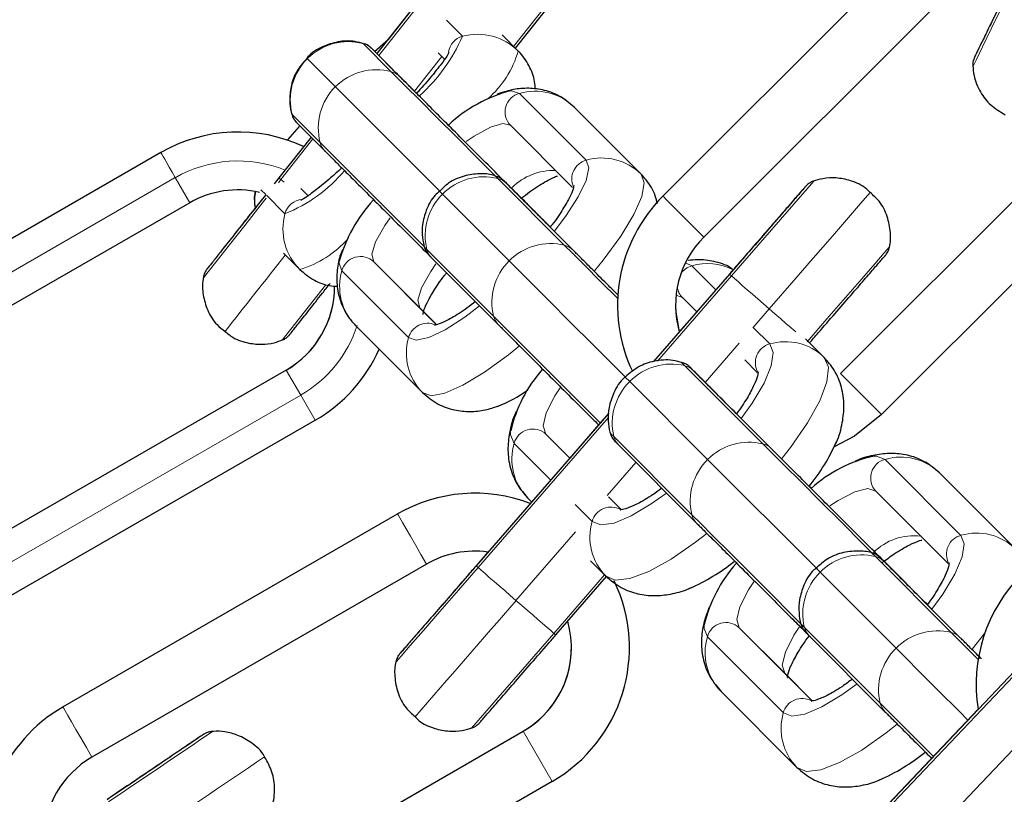
# Model space of a CAD drawing. Units: millimetres. Extents: x 1 to 203, y 1 to 174.
# Drawn here: x 138 to 139, y 106 to 107 of the extents above; entities that cross this region are included whole.
import ezdxf

# ---------------------------------------------------------------- set-up
doc = ezdxf.new("R2010")
doc.units = ezdxf.units.MM

msp = doc.modelspace()

# ---------------------------------------------------------------- linework, layer by layer
at = {"color": 7, "linetype": 'Continuous'}
for p, q in [((138.9445, 106.9043), (138.7983, 106.7189)), ((138.9047, 106.8538), (138.8099, 106.7336)), ((139.0944, 106.5713), (139.3772, 106.8541)), ((138.9418, 106.7244), (139.0303, 106.8366)), ((139.4197, 106.8116), (139.1368, 106.5288)), ((138.9447, 106.7215), (138.9279, 106.7384)), ((138.796, 106.7212), (138.8099, 106.7336)), ((138.8221, 106.695), (138.7931, 106.7241)), ((138.8684, 106.7131), (138.8616, 106.7198)), ((139.2782, 106.3874), (139.5611, 106.6703)), ((139.2782, 106.3874), (139.5611, 106.6702)), ((139.0718, 106.5941), (139.0027, 106.6633)), ((138.7157, 106.6469), (138.7447, 106.6178)), ((139.0007, 106.5803), (138.9365, 106.6446)), ((138.7302, 106.6324), (138.6969, 106.5901)), ((139.6035, 106.6278), (139.3207, 106.345)), ((138.5746, 106.6164), (138.228, 106.4167)), ((138.6969, 106.5901), (138.692, 106.5839)), ((139.0014, 106.5154), (138.9323, 106.5846)), ((138.6046, 106.5644), (138.258, 106.3647)), ((138.9778, 106.5394), (138.9619, 106.5553)), ((138.7016, 106.5121), (138.7184, 106.4953)), ((138.8426, 106.4557), (138.7951, 106.5032)), ((138.855, 106.5073), (138.9241, 106.4381)), ((139.1632, 106.4904), (139.0848, 106.4)), ((139.1294, 106.4514), (139.1148, 106.4661)), ((138.8594, 106.4389), (138.8426, 106.4557)), ((139.1294, 106.4515), (139.1114, 106.4307)), ((138.7764, 106.437), (138.8455, 106.3678)), ((139.2614, 106.4042), (139.2422, 106.4234)), ((139.1921, 106.3886), (139.1791, 106.4016)), ((138.7044, 106.3911), (138.3578, 106.1914)), ((139.2065, 106.3099), (139.1258, 106.3907)), ((138.3878, 106.1394), (138.7344, 106.3391)), ((139.0383, 106.3465), (138.901, 106.1883)), ((139.0321, 106.3394), (138.9979, 106.3)), ((138.9979, 106.3), (138.9733, 106.3246)), ((139.0485, 106.3135), (139.1292, 106.2326)), ((139.4594, 106.2058), (139.3809, 106.2845)), ((139.248, 106.2686), (139.2459, 106.2706)), ((138.9544, 106.2587), (138.9585, 106.2546)), ((139.3897, 106.1906), (139.3149, 106.2656)), ((138.9587, 106.2548), (138.957, 106.2529)), ((138.4733, 106.0421), (138.8197, 106.2421)), ((138.9133, 106.2025), (138.901, 106.1884)), ((138.8497, 106.1901), (138.5033, 105.9901)), ((139.0194, 106.1936), (139.0351, 106.1779)), ((139.4016, 106.1144), (139.3231, 106.1931)), ((139.3691, 106.1473), (139.3234, 106.1931)), ((138.9836, 106.1167), (139.0361, 106.1772)), ((139.2205, 106.0771), (139.1735, 106.1242)), ((139.2458, 106.1159), (139.3243, 106.0372)), ((139.4707, 106.0922), (139.1954, 105.802)), ((139.2486, 106.049), (139.2205, 106.0771)), ((139.1546, 106.0582), (139.2331, 105.9795)), ((139.4209, 106.0398), (139.1954, 105.8021)), ((138.6033, 105.8169), (138.9497, 106.0169)), ((138.6033, 105.8169), (138.9497, 106.0169)), ((138.9797, 105.9649), (138.6333, 105.7649))]:
    msp.add_line(p, q, dxfattribs=at)
at = {"color": 8, "linetype": 'Continuous', "lineweight": 18}
for p, q in [((138.9466, 106.9026), (138.8003, 106.717)), ((138.9399, 106.7263), (139.0282, 106.8383)), ((138.8703, 106.7536), (138.8869, 106.7369)), ((138.7841, 106.7293), (138.7836, 106.7298)), ((138.8131, 106.7001), (138.7841, 106.7293)), ((138.8373, 106.68), (138.8656, 106.7159)), ((138.7257, 106.7142), (138.7263, 106.7136)), ((138.7263, 106.7136), (138.7553, 106.6845)), ((138.7553, 106.6845), (138.8628, 106.577)), ((138.9459, 106.6777), (139.0149, 106.6085)), ((138.7101, 106.6563), (138.7106, 106.6558)), ((138.7106, 106.6558), (138.7396, 106.6267)), ((138.7321, 106.6305), (138.699, 106.5885)), ((138.7396, 106.6267), (138.8476, 106.5186)), ((138.243, 106.3906), (138.5896, 106.5904)), ((138.5896, 106.5904), (138.6046, 106.5644)), ((138.699, 106.5885), (138.6963, 106.5851)), ((138.7022, 106.5859), (138.699, 106.5885)), ((138.9926, 106.5203), (138.9235, 106.5895)), ((139.1653, 106.4886), (139.2505, 106.5869)), ((138.6833, 106.5729), (138.6783, 106.5779)), ((138.7196, 106.579), (138.727, 106.5716)), ((138.8662, 106.5734), (138.9353, 106.5042)), ((138.7031, 106.553), (138.6841, 106.5721)), ((138.85, 106.5161), (138.9191, 106.4468)), ((138.7951, 106.5032), (138.8595, 106.4387)), ((139.1178, 106.5023), (139.1242, 106.499)), ((138.8311, 106.4247), (138.762, 106.4939)), ((139.1242, 106.499), (139.1491, 106.4741)), ((139.1653, 106.4886), (139.0887, 106.4004)), ((138.7001, 106.4221), (138.7451, 106.479)), ((139.1148, 106.4661), (139.1081, 106.4688)), ((139.1875, 106.435), (139.2045, 106.4546)), ((139.188, 106.4351), (139.205, 106.4182)), ((139.1383, 106.3783), (139.1735, 106.4188)), ((138.3578, 106.1914), (138.7044, 106.3911)), ((138.7044, 106.3911), (138.7194, 106.3651)), ((138.7044, 106.3911), (138.7044, 106.3911)), ((139.1978, 106.3148), (139.1171, 106.3956)), ((139.2782, 106.3874), (139.3207, 106.345)), ((139.2782, 106.3874), (139.2782, 106.3874)), ((139.06, 106.3792), (139.1407, 106.2984)), ((138.7194, 106.3651), (138.3728, 106.1654)), ((138.7194, 106.3651), (138.7344, 106.3391)), ((139.038, 106.3421), (138.9031, 106.1866)), ((138.9733, 106.3246), (138.998, 106.3)), ((139.0436, 106.3222), (139.1243, 106.2413)), ((138.9782, 106.2773), (138.9404, 106.3152)), ((139.1407, 106.2984), (139.2543, 106.1847)), ((139.3244, 106.2986), (139.4029, 106.2199)), ((139.0366, 106.2611), (139.0664, 106.2955)), ((139.0381, 106.2597), (139.0512, 106.2467)), ((139.0211, 106.2343), (139.0035, 106.2519)), ((138.9423, 106.1525), (139.0039, 106.2234)), ((139.3929, 106.1193), (139.3144, 106.198)), ((138.901, 106.1884), (138.9011, 106.1884)), ((138.9816, 106.1184), (139.0341, 106.1789)), ((139.2572, 106.1817), (139.3358, 106.103)), ((138.8963, 106.0203), (138.9816, 106.1184)), ((139.2191, 106.036), (139.1405, 106.1147)), ((139.1735, 106.1242), (139.2485, 106.049)), ((139.2409, 106.1245), (139.3194, 106.0459)), ((139.4727, 106.0904), (139.1974, 105.8001)), ((139.2351, 105.7644), (139.5104, 106.0546)), ((139.3194, 106.0459), (139.3745, 105.9908)), ((138.9497, 106.0169), (138.9797, 105.9649)), ((138.9497, 106.0169), (138.9497, 106.0169))]:
    msp.add_line(p, q, dxfattribs=at)
at = {"color": 8, "linetype": 'Continuous', "lineweight": 18, "flags": 128}
for points in [[(139.4721, 106.822), (139.4584, 106.7941), (139.4456, 106.7677), (139.4343, 106.7445), (139.4252, 106.7259), (139.4189, 106.7128), (139.4156, 106.706), (139.4152, 106.7052)], [(138.9218, 106.5914), (138.9029, 106.6103), (138.881, 106.6323), (138.8604, 106.6528), (138.8424, 106.6709), (138.828, 106.6853), (138.818, 106.6952), (138.8131, 106.7001)], [(138.9369, 106.6804), (138.9378, 106.6804), (138.9459, 106.6777)], [(138.7106, 106.6558), (138.7126, 106.651), (138.7157, 106.6469)], [(138.9365, 106.6446), (138.9288, 106.6466), (138.916, 106.6428), (138.8991, 106.6333), (138.8909, 106.6277)], [(138.5896, 106.5904), (138.5863, 106.596), (138.5834, 106.6011), (138.5808, 106.6056), (138.5786, 106.6094), (138.5769, 106.6124), (138.5756, 106.6146), (138.5749, 106.6159), (138.5746, 106.6164)], [(139.0149, 106.6085), (139.0176, 106.6005), (139.0148, 106.5875), (139.0067, 106.5705), (138.9937, 106.5503), (138.982, 106.5348)], [(139.0235, 106.4939), (139.0326, 106.5051), (139.0508, 106.5299), (139.0643, 106.5522), (139.0726, 106.5709), (139.0751, 106.5851), (139.0718, 106.5941)], [(138.6969, 106.5901), (138.6969, 106.5901), (138.6974, 106.5897), (138.699, 106.5885)], [(138.9235, 106.5895), (138.9207, 106.5923), (138.9207, 106.5923)], [(138.8628, 106.5768), (138.8628, 106.5768), (138.8662, 106.5734)], [(139.2045, 106.4546), (139.2278, 106.4815), (139.25, 106.507), (139.2699, 106.5299), (139.2865, 106.5491), (139.299, 106.5635), (139.3067, 106.5724), (139.3094, 106.5755)], [(138.6836, 106.569), (138.6797, 106.564), (138.6616, 106.541), (138.6456, 106.5208), (138.6328, 106.5045), (138.6237, 106.493), (138.6191, 106.4871), (138.6185, 106.4864)], [(139.1368, 106.5288), (139.1285, 106.5371), (139.1206, 106.545), (139.1132, 106.5524), (139.1068, 106.5588), (139.1015, 106.5641), (139.0976, 106.568), (139.0952, 106.5704), (139.0944, 106.5713)], [(138.9619, 106.5553), (138.9619, 106.5553), (138.9593, 106.5575)], [(138.812, 106.5488), (138.8065, 106.5407), (138.797, 106.5238), (138.7931, 106.511), (138.7951, 106.5032)], [(138.8472, 106.5188), (138.8472, 106.5188), (138.85, 106.5161)], [(138.85, 106.5161), (138.8519, 106.5113), (138.855, 106.5073)], [(139.0477, 106.4652), (139.0299, 106.483), (139.0132, 106.4997), (139.0005, 106.5124), (138.9926, 106.5203)], [(139.2437, 106.4205), (139.2641, 106.444), (139.2833, 106.4662), (139.3002, 106.4856), (139.3139, 106.5013), (139.3234, 106.5124), (139.3283, 106.518), (139.3289, 106.5187)], [(138.762, 106.4939), (138.7593, 106.5019), (138.7594, 106.5038)], [(138.9353, 106.5042), (138.9442, 106.4953), (138.9581, 106.4813), (138.9764, 106.463), (138.9982, 106.4412), (139.0223, 106.4171), (139.0475, 106.3919), (139.0557, 106.3837)], [(138.8426, 106.4557), (138.8406, 106.4635), (138.8445, 106.4763), (138.854, 106.4932), (138.8595, 106.5013)], [(139.1632, 106.4904), (139.1637, 106.49), (139.1653, 106.4886)], [(139.2045, 106.4546), (139.1986, 106.4597), (139.1928, 106.4648), (139.1872, 106.4696), (139.1818, 106.4742), (139.1769, 106.4785), (139.1725, 106.4824), (139.1685, 106.4858), (139.1653, 106.4886)], [(138.9047, 106.4575), (138.8893, 106.4459), (138.8691, 106.4329), (138.8521, 106.4247), (138.8391, 106.422), (138.8311, 106.4247)], [(139.2321, 106.4306), (139.2321, 106.4306), (139.2272, 106.4349), (139.2218, 106.4395), (139.2162, 106.4444), (139.2104, 106.4494), (139.2045, 106.4546)], [(138.9191, 106.4468), (138.9271, 106.4389), (138.9397, 106.4262), (138.9564, 106.4095), (138.9761, 106.3898), (138.9976, 106.3683), (139.0198, 106.3461), (139.0295, 106.3364)], [(138.8455, 106.3678), (138.8545, 106.3645), (138.8687, 106.367), (138.8874, 106.3753), (138.9097, 106.3888), (138.9344, 106.4069), (138.9458, 106.4162)], [(139.205, 106.4182), (139.2086, 106.4092), (139.2066, 106.3954), (139.1992, 106.3776), (139.1869, 106.3568), (139.1755, 106.341)], [(139.2175, 106.2996), (139.2264, 106.311), (139.244, 106.3363), (139.2568, 106.3593), (139.2642, 106.3789), (139.2657, 106.3941), (139.2614, 106.4042)], [(139.1171, 106.3956), (139.1134, 106.3994), (139.1133, 106.3995)], [(139.0553, 106.3839), (139.0555, 106.3837), (139.06, 106.3792)], [(138.9879, 106.3727), (138.9825, 106.3643), (138.9737, 106.3468), (138.9705, 106.3332), (138.9733, 106.3246)], [(138.9404, 106.3152), (138.9368, 106.3241), (138.9368, 106.3281)], [(139.0398, 106.326), (139.0399, 106.3259), (139.0436, 106.3222)], [(139.0436, 106.3222), (139.0455, 106.3175), (139.0485, 106.3135)], [(139.312, 106.2005), (139.3013, 106.2112), (139.2792, 106.2334), (139.2575, 106.2551), (139.2374, 106.2752), (139.2201, 106.2925), (139.2066, 106.3059), (139.1978, 106.3148)], [(139.3131, 106.302), (139.3156, 106.302), (139.3244, 106.2986)], [(139.3149, 106.2656), (139.3065, 106.2683), (139.2931, 106.265), (139.2757, 106.2561), (139.2673, 106.2506)], [(139.0982, 106.2637), (139.0824, 106.2524), (139.0616, 106.24), (139.0438, 106.2326), (139.0301, 106.2307), (139.0211, 106.2343)], [(138.8497, 106.1901), (138.8439, 106.2002), (138.8383, 106.21), (138.8331, 106.2189), (138.8285, 106.2268), (138.8248, 106.2333), (138.822, 106.2381), (138.8203, 106.2411), (138.8197, 106.2421)], [(139.1243, 106.2413), (139.1332, 106.2325), (139.1466, 106.219), (139.1639, 106.2017), (139.184, 106.1816), (139.2057, 106.1599), (139.2278, 106.1377), (139.2391, 106.1265)], [(139.0351, 106.1779), (139.0451, 106.1735), (139.0603, 106.1751), (139.0799, 106.1824), (139.103, 106.1952), (139.1283, 106.2128), (139.1398, 106.2218)], [(139.4029, 106.2199), (139.4064, 106.2111), (139.4042, 106.1975), (139.3967, 106.1798), (139.3842, 106.1591), (139.3728, 106.1433)], [(139.3144, 106.198), (139.3108, 106.2016), (139.3107, 106.2017)], [(138.9031, 106.1866), (138.8827, 106.1631), (138.8635, 106.1409), (138.8466, 106.1215), (138.8329, 106.1058), (138.8234, 106.0948), (138.8185, 106.0891), (138.8179, 106.0884)], [(138.901, 106.1883), (138.901, 106.1883), (138.9016, 106.1879), (138.9031, 106.1866)], [(138.9423, 106.1525), (138.9364, 106.1576), (138.9306, 106.1627), (138.925, 106.1675), (138.9197, 106.1721), (138.9147, 106.1764), (138.9103, 106.1803), (138.9064, 106.1837), (138.9031, 106.1866)], [(139.2528, 106.1861), (139.253, 106.1859), (139.2572, 106.1817)], [(139.1885, 106.1718), (139.183, 106.1635), (139.1741, 106.146), (139.1708, 106.1326), (139.1735, 106.1242)], [(138.9816, 106.1184), (138.9783, 106.1213), (138.9744, 106.1247), (138.9699, 106.1285), (138.965, 106.1328), (138.9597, 106.1374), (138.954, 106.1423), (138.9482, 106.1473), (138.9423, 106.1525)], [(139.1405, 106.1147), (139.1371, 106.1235), (139.1371, 106.1271)], [(139.2205, 106.0771), (139.2179, 106.0855), (139.2212, 106.099), (139.2301, 106.1164), (139.2355, 106.1247)], [(139.2373, 106.1282), (139.2373, 106.1281), (139.2409, 106.1245)], [(138.9816, 106.1184), (138.9831, 106.1171), (138.9836, 106.1167)], [(139.2409, 106.1245), (139.2427, 106.1199), (139.2458, 106.1159)], [(139.4208, 106.0914), (139.4149, 106.0973), (139.4016, 106.1107), (139.3929, 106.1193)], [(139.4147, 106.1021), (139.4237, 106.1134), (139.4278, 106.1188)], [(139.3358, 106.103), (139.3455, 106.0932), (139.3602, 106.0786), (139.3791, 106.0596), (139.4013, 106.0374), (139.4102, 106.0285)], [(139.2955, 106.0661), (139.2798, 106.0547), (139.2591, 106.0422), (139.2415, 106.0347), (139.2278, 106.0326), (139.2191, 106.036)], [(138.5033, 105.9901), (138.4975, 106.0002), (138.4919, 106.01), (138.4867, 106.0189), (138.4821, 106.0268), (138.4784, 106.0333), (138.4756, 106.0381), (138.4739, 106.0411), (138.4733, 106.0421)], [(139.2331, 105.9795), (139.243, 105.9754), (139.258, 105.9771), (139.2774, 105.9846), (139.3003, 105.9975), (139.3255, 106.0152), (139.337, 106.0243)]]:
    msp.add_lwpolyline(points, dxfattribs=at)
at = {"color": 7, "linetype": 'Continuous', "flags": 128}
for points in [[(138.7057, 106.6293), (138.706, 106.6297), (138.7182, 106.6434)], [(139.1075, 106.4581), (139.1078, 106.451), (139.1114, 106.4307)], [(139.3207, 106.345), (139.2926, 106.3226), (139.2718, 106.3116)]]:
    msp.add_lwpolyline(points, dxfattribs=at)
at = {"color": 7, "linetype": 'Continuous'}
for centre, radius, start, end in [((136.7743, 108.6628), 4.9777, 149.4452, 0.0051), ((138.9754, 106.5338), 0.1516, 104.7323, 132.8494), ((138.6545, 106.4777), 0.16, 64.8763, 119.954), ((138.6545, 106.4777), 0.1, 77.1392, 119.9533), ((138.9089, 106.4622), 0.1552, 137.4674, 164.4277), ((139.2075, 106.4581), 0.16, 134.9994, 205.2662), ((139.2075, 106.4581), 0.1, 134.9994, 195.9337), ((138.6545, 106.4778), 0.1, 299.956, 359.998), ((138.6545, 106.4777), 0.1, 299.956, 359.998), ((138.6545, 106.4777), 0.16, 299.9529, 336.0293), ((139.0783, 106.2957), 0.1451, 138.5626, 167.1164), ((138.8732, 106.483), 0.1389, 290.9581, 305.8843), ((139.0812, 106.403), 0.2113, 321.2346, 335.9705), ((139.344, 106.1619), 0.1435, 102.4234, 131.9783), ((138.8997, 106.1035), 0.16, 69.0234, 119.9995), ((138.8997, 106.1035), 0.1, 82.1847, 120.0068), ((139.0367, 106.3574), 0.2106, 294.0531, 308.6135), ((139.2799, 106.0932), 0.1467, 138.3526, 166.6467), ((139.5787, 106.0659), 0.16, 134.9828, 189.3854), ((138.8997, 106.1035), 0.16, 299.999, 25.5909), ((138.8997, 106.1035), 0.1, 300.0004, 15.9516), ((138.8997, 106.1035), 0.1, 299.9986, 0.0004), ((138.5533, 105.9035), 0.16, 120.0007, 194.0633), ((139.2326, 106.16), 0.2118, 294.0024, 308.8667), ((138.5533, 105.9035), 0.1, 120.0008, 179.9996)]:
    msp.add_arc(centre, radius, start, end, dxfattribs=at)
at = {"color": 8, "linetype": 'Continuous', "lineweight": 18}
for centre, radius, start, end in [((138.7195, 106.811), 0.1832, 312.2636, 336.1209), ((138.8922, 106.7175), 0.0201, 105.1425, 171.5581), ((138.9026, 106.6793), 0.0596, 45.0607, 105.2026), ((138.7688, 106.6712), 0.0601, 75.2096, 135.0554), ((138.7791, 106.7102), 0.0198, 44.84, 75.1635), ((138.8434, 106.7514), 0.1056, 311.2446, 343.5509), ((138.7687, 106.6711), 0.0601, 134.9434, 194.7941), ((138.7978, 106.6421), 0.0601, 75.2064, 135.0586), ((138.8083, 106.6814), 0.0194, 44.3553, 75.4959), ((138.7977, 106.642), 0.0601, 134.9434, 194.7941), ((138.951, 106.6584), 0.02, 104.9414, 223.5433), ((138.962, 106.6221), 0.0579, 45.3448, 106.2005), ((138.758, 106.6313), 0.019, 194.1644, 225.8796), ((138.6545, 106.4777), 0.13, 67.9604, 119.9524), ((139.0203, 106.589), 0.0202, 105.4439, 203.6662), ((139.0311, 106.5529), 0.0579, 45.352, 106.1933), ((138.6435, 106.7005), 0.1591, 291.9957, 319.692), ((138.9811, 106.537), 0.0608, 87.894, 134.786), ((138.9091, 106.5309), 0.0604, 76.199, 135.3201), ((138.9193, 106.5719), 0.0181, 44.2571, 76.5785), ((138.7318, 106.5665), 0.0598, 170.8246, 186.8824), ((138.9086, 106.5305), 0.0603, 134.6789, 193.8061), ((138.7225, 106.5478), 0.0201, 94.4358, 164.8614), ((138.7606, 106.5374), 0.0596, 164.7954, 224.9434), ((138.6882, 106.5974), 0.1065, 286.4531, 318.9656), ((138.9782, 106.4617), 0.0604, 76.199, 135.3201), ((138.9881, 106.5022), 0.0187, 44.5876, 76.0631), ((60.9223, 167.7871), 99.019, 321.709952, 321.768585), ((138.7813, 106.4887), 0.02, 46.4666, 165.0545), ((138.9777, 106.4613), 0.0603, 134.6769, 193.8081), ((138.8176, 106.4777), 0.0579, 163.8058, 224.6591), ((139.13, 106.4791), 0.0208, 106.1977, 144.4652), ((139.1406, 106.4434), 0.058, 62.8873, 106.3851), ((139.128, 106.4792), 0.0187, 185.4674, 224.823), ((138.9378, 106.4516), 0.0193, 194.423, 224.9499), ((138.6545, 106.4777), 0.1299, 299.9442, 341.8895), ((138.8506, 106.4194), 0.0202, 66.3692, 164.7628), ((138.8867, 106.4085), 0.0579, 163.8062, 224.6598), ((139.2213, 106.3634), 0.0571, 45.4841, 106.6524), ((139.2103, 106.3987), 0.0202, 105.2135, 209.1948), ((139.1031, 106.3368), 0.0605, 76.6521, 135.4356), ((139.113, 106.3782), 0.0179, 44.4649, 76.7389), ((139.1025, 106.3361), 0.0605, 134.5624, 193.3508), ((138.9597, 106.31), 0.02, 47.0213, 165.0703), ((138.9951, 106.2988), 0.0571, 163.351, 224.5214), ((139.1838, 106.2559), 0.0605, 76.6563, 135.4357), ((139.193, 106.2961), 0.0193, 45.524, 75.5717), ((139.1832, 106.2553), 0.0605, 134.5624, 193.3509), ((139.3295, 106.2793), 0.02, 104.9259, 223.0997), ((139.3407, 106.2437), 0.0573, 45.4596, 106.5612), ((139.0406, 106.229), 0.0202, 60.2359, 164.8041), ((139.1423, 106.2457), 0.0185, 193.7887, 225.2456), ((139.0759, 106.2179), 0.0571, 163.351, 224.5214), ((139.3544, 106.1601), 0.0594, 83.3879, 134.8937), ((139.4082, 106.2004), 0.0202, 105.2103, 208.2057), ((139.4192, 106.165), 0.0573, 45.4593, 106.5615), ((139.3003, 106.1392), 0.0605, 76.5604, 135.4179), ((139.3101, 106.1803), 0.0182, 44.6523, 76.4754), ((139.2997, 106.1386), 0.0605, 134.5843, 193.4425), ((21.8024, 207.7571), 155.0654, 319.00324, 319.062344), ((139.1598, 106.1096), 0.02, 46.9084, 165.0661), ((139.1954, 106.0984), 0.0573, 163.4407, 224.5498), ((139.3789, 106.0605), 0.0605, 76.5603, 135.4179), ((139.3885, 106.1014), 0.0185, 44.7838, 76.2388), ((139.3782, 106.0599), 0.0605, 134.5839, 193.4429), ((139.2385, 106.0307), 0.0202, 61.3929, 164.7837), ((139.3375, 106.0503), 0.0186, 193.8738, 225.2369), ((139.274, 106.0197), 0.0573, 163.4414, 224.5492), ((79.0075, 194.0869), 106.3531, 304.026669, 304.096718), ((77.5995, 196.196), 108.9409, 304.019683, 304.103848)]:
    msp.add_arc(centre, radius, start, end, dxfattribs=at)
at = {"color": 7, "linetype": 'Continuous'}
for points, knots in [([(141.244, 108.6633), (141.2439, 108.6346), (141.2434, 108.5499), (141.2378, 108.4093), (141.2252, 108.2417), (141.2062, 108.0747), (141.1809, 107.9085), (141.1494, 107.7434), (141.1118, 107.5796), (141.068, 107.4173), (141.0181, 107.2568), (140.9622, 107.0982), (140.9005, 106.9419), (140.8328, 106.788), (140.7595, 106.6368), (140.6805, 106.4884), (140.596, 106.3431), (140.5061, 106.2011), (140.4109, 106.0626), (140.3106, 105.9277), (140.2053, 105.7967), (140.0951, 105.6698), (139.9802, 105.5471), (139.8608, 105.4288), (139.7371, 105.315), (139.6091, 105.206), (139.4772, 105.1019), (139.3414, 105.0028), (139.202, 104.9089), (139.0592, 104.8203), (138.9131, 104.7371), (138.764, 104.6595), (138.6121, 104.5875), (138.4576, 104.5213), (138.3007, 104.461), (138.1417, 104.4065), (137.9808, 104.3581), (137.8181, 104.3158), (137.6539, 104.2797), (137.4885, 104.2497), (137.3221, 104.2259), (137.155, 104.2085), (136.9873, 104.1973), (136.8192, 104.1924), (136.6512, 104.1939), (136.4833, 104.2017), (136.3158, 104.2158), (136.1489, 104.2361), (135.983, 104.2628), (135.8181, 104.2956), (135.6546, 104.3346), (135.4927, 104.3798), (135.3326, 104.4309), (135.1745, 104.4881), (135.0187, 104.5512), (134.8654, 104.6201), (134.7148, 104.6947), (134.5671, 104.7749), (134.4225, 104.8606), (134.2812, 104.9517), (134.1435, 105.048), (134.0094, 105.1494), (133.8793, 105.2558), (133.7533, 105.367), (133.6315, 105.4829), (133.5142, 105.6033), (133.4015, 105.728), (133.2935, 105.8568), (133.1905, 105.9896), (133.0925, 106.1262), (132.9998, 106.2664), (132.9123, 106.4099), (132.8304, 106.5567), (132.754, 106.7064), (132.6833, 106.8589), (132.6183, 107.0139), (132.5593, 107.1713), (132.5062, 107.3307), (132.4591, 107.4921), (132.4181, 107.6551), (132.3833, 107.8196), (132.3547, 107.9852), (132.3323, 108.1518), (132.3163, 108.3191), (132.3065, 108.4869), (132.303, 108.6549), (132.3058, 108.823), (132.315, 108.9908), (132.3305, 109.1582), (132.3522, 109.3249), (132.3802, 109.4906), (132.4144, 109.6552), (132.4548, 109.8184), (132.5012, 109.9799), (132.5538, 110.1396), (132.6122, 110.2971), (132.6766, 110.4524), (132.7467, 110.6052), (132.8226, 110.7552), (132.904, 110.9022), (132.9909, 111.0461), (133.0831, 111.1866), (133.1806, 111.3236), (133.2831, 111.4568), (133.3906, 111.586), (133.5028, 111.7111), (133.6197, 111.8319), (133.741, 111.9482), (133.8666, 112.0599), (133.9964, 112.1668), (134.13, 112.2687), (134.2674, 112.3656), (134.4083, 112.4572), (134.5526, 112.5434), (134.7, 112.6242), (134.8504, 112.6993), (135.0034, 112.7688), (135.159, 112.8324), (135.3168, 112.8902), (135.4768, 112.942), (135.6385, 112.9877), (135.8018, 113.0273), (135.9666, 113.0608), (136.1324, 113.088), (136.2992, 113.109), (136.4666, 113.1237), (136.6345, 113.1321), (136.8026, 113.1342), (136.9706, 113.13), (137.1384, 113.1195), (137.3056, 113.1026), (137.4721, 113.0795), (137.6376, 113.0501), (137.8019, 113.0146), (137.9647, 112.9729), (138.1258, 112.9251), (138.2851, 112.8713), (138.4422, 112.8115), (138.5969, 112.7458), (138.7491, 112.6744), (138.8985, 112.5974), (139.0448, 112.5147), (139.188, 112.4267), (139.3277, 112.3333), (139.4639, 112.2347), (139.5962, 112.1311), (139.7246, 112.0225), (139.8488, 111.9093), (139.9686, 111.7914), (140.0839, 111.6691), (140.1946, 111.5426), (140.3004, 111.412), (140.4012, 111.2775), (140.4969, 111.1393), (140.5873, 110.9976), (140.6724, 110.8526), (140.7519, 110.7046), (140.8258, 110.5536), (140.894, 110.4), (140.9564, 110.2439), (141.0128, 110.0856), (141.0633, 109.9252), (141.1077, 109.7631), (141.146, 109.5995), (141.1781, 109.4345), (141.204, 109.2684), (141.2236, 109.1014), (141.2368, 108.9339), (141.2432, 108.7877), (141.2438, 108.6975), (141.244, 108.6633)], [0, 0, 0, 0, 0.003063, 0.009046, 0.01503, 0.021013, 0.026997, 0.032981, 0.038964, 0.044948, 0.050932, 0.056915, 0.062899, 0.068882, 0.074866, 0.08085, 0.086833, 0.092817, 0.098801, 0.104784, 0.110768, 0.116751, 0.122735, 0.128719, 0.134702, 0.140686, 0.14667, 0.152653, 0.158637, 0.164621, 0.170604, 0.176588, 0.182571, 0.188555, 0.194539, 0.200522, 0.206506, 0.212489, 0.218473, 0.224457, 0.23044, 0.236424, 0.242408, 0.248391, 0.254375, 0.260359, 0.266342, 0.272326, 0.278309, 0.284293, 0.290277, 0.29626, 0.302244, 0.308228, 0.314211, 0.320195, 0.326178, 0.332162, 0.338146, 0.344129, 0.350113, 0.356097, 0.36208, 0.368064, 0.374047, 0.380031, 0.386015, 0.391998, 0.397982, 0.403966, 0.409949, 0.415933, 0.421916, 0.4279, 0.433884, 0.439867, 0.445851, 0.451835, 0.457818, 0.463802, 0.469785, 0.475769, 0.481753, 0.487736, 0.49372, 0.499704, 0.505687, 0.511671, 0.517654, 0.523638, 0.529622, 0.535605, 0.541589, 0.547573, 0.553556, 0.55954, 0.565523, 0.571507, 0.577491, 0.583474, 0.589458, 0.595442, 0.601425, 0.607409, 0.613392, 0.619376, 0.62536, 0.631343, 0.637327, 0.643311, 0.649294, 0.655278, 0.661261, 0.667245, 0.673229, 0.679212, 0.685196, 0.69118, 0.697163, 0.703147, 0.70913, 0.715114, 0.721098, 0.727081, 0.733065, 0.739049, 0.745032, 0.751016, 0.756999, 0.762983, 0.768967, 0.77495, 0.780934, 0.786918, 0.792901, 0.798885, 0.804868, 0.810852, 0.816836, 0.822819, 0.828803, 0.834787, 0.84077, 0.846754, 0.852737, 0.858721, 0.864705, 0.870688, 0.876672, 0.882656, 0.888639, 0.894623, 0.900607, 0.90659, 0.912574, 0.918557, 0.924541, 0.930525, 0.936508, 0.942492, 0.948476, 0.954459, 0.960443, 0.966426, 0.97241, 0.978394, 0.984377, 0.990361, 0.996345, 1, 1, 1, 1]), ([(139.4697, 106.8233), (139.4676, 106.819), (139.4614, 106.8064), (139.4515, 106.786), (139.4406, 106.7637), (139.4313, 106.7445), (139.424, 106.7294), (139.4191, 106.7194), (139.4172, 106.7156), (139.4172, 106.7155), (139.417, 106.7151), (139.4169, 106.7149), (139.4168, 106.7147), (139.4163, 106.7136), (139.4157, 106.7114), (139.4151, 106.7086), (139.4152, 106.7067), (139.4153, 106.7059)], [0, 0, 0, 0, 0.073, 0.212585, 0.352401, 0.492219, 0.632036, 0.771858, 0.911729, 0.946942, 0.95021, 0.952057, 0.953686, 0.956384, 0.970631, 0.987775, 1, 1, 1, 1]), ([(139.4697, 106.8232), (139.4676, 106.8189), (139.4614, 106.8064), (139.4515, 106.7859), (139.4406, 106.7636), (139.4313, 106.7444), (139.424, 106.7294), (139.4191, 106.7194), (139.4173, 106.7157), (139.4173, 106.7156), (139.4172, 106.7156)], [0, 0, 0, 0, 0.077899, 0.226846, 0.376022, 0.525221, 0.674392, 0.82354, 0.972634, 1, 1, 1, 1]), ([(138.7852, 106.7288), (138.782, 106.7298), (138.7733, 106.7325), (138.758, 106.7318), (138.7414, 106.7262), (138.7301, 106.7198), (138.7261, 106.7144), (138.7257, 106.7139)], [0, 0, 0, 0, 0.152734, 0.423903, 0.686794, 0.970464, 1, 1, 1, 1]), ([(138.8373, 106.68), (138.8317, 106.6855), (138.8207, 106.6965), (138.8077, 106.7095), (138.7982, 106.719), (138.7936, 106.7236), (138.7927, 106.7245), (138.7924, 106.7247), (138.7922, 106.725), (138.7919, 106.7253), (138.7907, 106.7263), (138.7886, 106.7279), (138.7864, 106.7287), (138.7854, 106.7291)], [0, 0, 0, 0, 0.201803, 0.403799, 0.605788, 0.807871, 0.922567, 0.937078, 0.94031, 0.943287, 0.948347, 0.976168, 1, 1, 1, 1]), ([(138.7931, 106.7241), (138.793, 106.7242), (138.7928, 106.7244), (138.7928, 106.7244), (138.7928, 106.7244)], [0, 0, 0, 0, 0.4648482, 1, 1, 1, 1]), ([(138.8731, 106.7204), (138.8731, 106.7204), (138.873, 106.7202), (138.8706, 106.7159), (138.8649, 106.7079), (138.8548, 106.6954), (138.8458, 106.6848), (138.8399, 106.6783), (138.8394, 106.6778)], [0, 0, 0, 0, 0.082393, 0.2505, 0.464135, 0.711984, 0.976065, 1, 1, 1, 1]), ([(138.9621, 106.6821), (138.9621, 106.684), (138.962, 106.6915), (138.9573, 106.705), (138.9502, 106.7158), (138.9454, 106.7209), (138.9448, 106.7214)], [0, 0, 0, 0, 0.130674, 0.527263, 0.946193, 1, 1, 1, 1]), ([(138.7257, 106.7139), (138.7218, 106.7094), (138.7143, 106.7007), (138.709, 106.6852), (138.7077, 106.671), (138.7086, 106.661), (138.7103, 106.6561), (138.7107, 106.655)], [0, 0, 0, 0, 0.279173, 0.534376, 0.754544, 0.946558, 1, 1, 1, 1]), ([(139.4153, 106.7066), (139.4156, 106.7031), (139.4163, 106.6935), (139.4224, 106.6791), (139.4333, 106.6647), (139.4435, 106.6587), (139.4487, 106.6556)], [0, 0, 0, 0, 0.164704, 0.44977, 0.718881, 1, 1, 1, 1]), ([(138.9777, 106.5393), (138.976, 106.5411), (138.9709, 106.5461), (138.9586, 106.5585), (138.9419, 106.5751), (138.9231, 106.5939), (138.9036, 106.6134), (138.8841, 106.6329), (138.8659, 106.6511), (138.8498, 106.6672), (138.8367, 106.6804), (138.8274, 106.6896), (138.8233, 106.6938), (138.8223, 106.6947), (138.8221, 106.695)], [0, 0, 0, 0, 0.049075, 0.141935, 0.234807, 0.327691, 0.420572, 0.513455, 0.606339, 0.699218, 0.792099, 0.884973, 0.972239, 1, 1, 1, 1]), ([(139.0028, 106.6633), (138.9975, 106.6677), (138.9876, 106.6759), (138.97, 106.6819), (138.9532, 106.6835), (138.9373, 106.6817), (138.9278, 106.6785), (138.9229, 106.6769)], [0, 0, 0, 0, 0.22121, 0.418934, 0.606445, 0.797804, 1, 1, 1, 1]), ([(138.7106, 106.655), (138.7109, 106.6542), (138.7114, 106.6526), (138.7127, 106.6505), (138.7138, 106.649), (138.7146, 106.6481), (138.7149, 106.6478), (138.715, 106.6477), (138.7151, 106.6475), (138.7152, 106.6474), (138.7154, 106.6473), (138.7156, 106.6471), (138.7157, 106.6469)], [0, 0, 0, 0, 0.111687, 0.25518, 0.35706, 0.402025, 0.423705, 0.440041, 0.462788, 0.50677, 0.634451, 1, 1, 1, 1]), ([(138.7447, 106.6178), (138.7452, 106.6173), (138.7466, 106.6159), (138.7523, 106.6102), (138.7628, 106.5997), (138.7769, 106.5855), (138.7938, 106.5687), (138.8124, 106.55), (138.832, 106.5304), (138.8448, 106.5177), (138.8511, 106.5114)], [0, 0, 0, 0, 0.069433, 0.203212, 0.336263, 0.469234, 0.602195, 0.735138, 0.86809, 1, 1, 1, 1]), ([(138.7621, 106.6006), (138.7581, 106.597), (138.7483, 106.5882), (138.7357, 106.5779), (138.7257, 106.5705), (138.72, 106.5671), (138.7197, 106.567), (138.7196, 106.5669)], [0, 0, 0, 0, 0.185093, 0.456512, 0.694981, 0.895053, 1, 1, 1, 1]), ([(138.9227, 106.5913), (138.9214, 106.5918), (138.9156, 106.5942), (138.9038, 106.5948), (138.888, 106.5926), (138.8734, 106.5865), (138.8662, 106.5793), (138.8633, 106.5764)], [0, 0, 0, 0, 0.068839, 0.286571, 0.534198, 0.808429, 1, 1, 1, 1]), ([(139.0886, 106.5632), (139.0881, 106.566), (139.0862, 106.5749), (139.0797, 106.5855), (139.0736, 106.5921), (139.0718, 106.5941)], [0, 0, 0, 0, 0.249922, 0.781291, 1, 1, 1, 1]), ([(138.9777, 106.5392), (138.973, 106.5438), (138.9626, 106.5542), (138.9494, 106.5675), (138.9386, 106.5783), (138.931, 106.5858), (138.9309, 106.5861), (138.9294, 106.5875), (138.9292, 106.5877), (138.9287, 106.5881), (138.9274, 106.5892), (138.9255, 106.5906), (138.9236, 106.5912), (138.9228, 106.5915)], [0, 0, 0, 0, 0.155911, 0.35136, 0.546806, 0.742282, 0.93813, 0.943391, 0.946253, 0.949524, 0.958132, 0.98264, 1, 1, 1, 1]), ([(138.9323, 106.5846), (138.9315, 106.5853), (138.9302, 106.5867), (138.9301, 106.5868), (138.93, 106.5868)], [0, 0, 0, 0, 0.56422, 1, 1, 1, 1]), ([(138.9478, 106.5691), (138.9507, 106.5713), (138.9597, 106.5783), (138.9718, 106.5859), (138.9818, 106.5911), (138.9846, 106.5919), (138.9852, 106.5921)], [0, 0, 0, 0, 0.185717, 0.575028, 0.911224, 1, 1, 1, 1]), ([(139.2498, 106.5865), (139.2493, 106.5864), (139.2477, 106.5858), (139.2457, 106.5845), (139.2438, 106.5831), (139.2428, 106.5821), (139.2424, 106.5816), (139.2422, 106.5814), (139.2421, 106.5813), (139.242, 106.5812), (139.2418, 106.581), (139.2413, 106.5804), (139.2384, 106.5771), (139.2308, 106.5683), (139.2195, 106.5553), (139.2053, 106.5389), (139.1889, 106.52), (139.1744, 106.5034), (139.1658, 106.4935), (139.1632, 106.4905)], [0, 0, 0, 0, 0.008955, 0.02506, 0.037043, 0.044478, 0.046692, 0.048295, 0.050252, 0.053742, 0.062631, 0.105951, 0.239096, 0.379577, 0.519644, 0.659676, 0.799694, 0.939709, 1, 1, 1, 1]), ([(139.309, 106.575), (139.3077, 106.5763), (139.3022, 106.5821), (139.2897, 106.5875), (139.2742, 106.5906), (139.2609, 106.59), (139.2532, 106.5876), (139.2499, 106.5866)], [0, 0, 0, 0, 0.087884, 0.377764, 0.621233, 0.832999, 1, 1, 1, 1]), ([(138.6721, 106.5755), (138.672, 106.5749), (138.6709, 106.5698), (138.6716, 106.564), (138.6722, 106.5588)], [0, 0, 0, 0, 0.1114516, 1, 1, 1, 1]), ([(138.8633, 106.5764), (138.8617, 106.5751), (138.8555, 106.5699), (138.8492, 106.5576), (138.8452, 106.5425), (138.8449, 106.5291), (138.8468, 106.5212), (138.8476, 106.5177)], [0, 0, 0, 0, 0.095167, 0.381028, 0.621357, 0.830468, 1, 1, 1, 1]), ([(139.0023, 106.5817), (139.0023, 106.5819), (139.0021, 106.5829), (139.0018, 106.5786), (138.9983, 106.5706), (138.9911, 106.5579), (138.9839, 106.5469), (138.9784, 106.5401), (138.9777, 106.5392)], [0, 0, 0, 0, 0.038045, 0.230993, 0.446119, 0.691717, 0.958208, 1, 1, 1, 1]), ([(139.2417, 106.5809), (139.2417, 106.5809), (139.2417, 106.5808), (139.2402, 106.5791), (139.2355, 106.5737), (139.2263, 106.5631), (139.2137, 106.5485), (139.1984, 106.5309), (139.1813, 106.5112), (139.1692, 106.4973), (139.1632, 106.4904)], [0, 0, 0, 0, 0.019247, 0.110377, 0.253262, 0.402456, 0.551957, 0.701482, 0.851009, 1, 1, 1, 1]), ([(139.3288, 106.5181), (139.3288, 106.5181), (139.3303, 106.523), (139.3304, 106.5342), (139.3273, 106.5506), (139.3199, 106.5653), (139.3122, 106.5721), (139.309, 106.575)], [0, 0, 0, 0, 0.002407, 0.242987, 0.516086, 0.795806, 1, 1, 1, 1]), ([(138.6829, 106.5723), (138.679, 106.5674), (138.6696, 106.5555), (138.6559, 106.5381), (138.6426, 106.5213), (138.6323, 106.5082), (138.6254, 106.4995), (138.6228, 106.4962), (138.6228, 106.4962), (138.6228, 106.4962)], [0, 0, 0, 0, 0.117508, 0.288312, 0.459092, 0.629876, 0.800627, 0.971247, 1, 1, 1, 1]), ([(138.9619, 106.5553), (138.9614, 106.5558), (138.96, 106.5572), (138.9557, 106.5615), (138.95, 106.5672), (138.948, 106.5692)], [0, 0, 0, 0, 0.252043, 0.737502, 1, 1, 1, 1]), ([(138.6722, 106.5589), (138.672, 106.5586), (138.6662, 106.5512), (138.6559, 106.5382), (138.6426, 106.5213), (138.6323, 106.5082), (138.6254, 106.4995), (138.6226, 106.496), (138.6227, 106.4961), (138.6223, 106.4956), (138.6222, 106.4953), (138.6218, 106.4948), (138.6206, 106.493), (138.6193, 106.4903), (138.6189, 106.4879), (138.6187, 106.4871)], [0, 0, 0, 0, 0.008101, 0.184453, 0.360795, 0.53718, 0.713547, 0.890018, 0.93453, 0.939012, 0.941393, 0.944289, 0.952465, 0.984073, 1, 1, 1, 1]), ([(138.7628, 106.5157), (138.7621, 106.5141), (138.7592, 106.5077), (138.7569, 106.4951), (138.7564, 106.4774), (138.7609, 106.4592), (138.7685, 106.4456), (138.7746, 106.439), (138.7764, 106.4371)], [0, 0, 0, 0, 0.068598, 0.282003, 0.491037, 0.70072, 0.912735, 1, 1, 1, 1]), ([(138.8477, 106.5176), (138.848, 106.5166), (138.8487, 106.5148), (138.8501, 106.5126), (138.8511, 106.5113), (138.8518, 106.5106), (138.852, 106.5103), (138.8521, 106.5102), (138.8522, 106.5101), (138.8524, 106.5099), (138.8527, 106.5096), (138.8539, 106.5084), (138.855, 106.5073)], [0, 0, 0, 0, 0.0829, 0.154655, 0.203581, 0.221223, 0.231296, 0.240399, 0.253818, 0.281747, 0.372165, 1, 1, 1, 1]), ([(139.0484, 106.4683), (139.045, 106.4717), (139.0356, 106.4811), (139.0228, 106.4939), (139.0106, 106.5061), (139.0042, 106.5125), (139.0019, 106.5148), (139.0014, 106.5154)], [0, 0, 0, 0, 0.145899, 0.403549, 0.6612, 0.918779, 1, 1, 1, 1]), ([(139.2458, 106.4188), (139.2489, 106.4224), (139.2581, 106.4329), (139.2729, 106.4501), (139.2892, 106.4688), (139.3032, 106.485), (139.3142, 106.4977), (139.3214, 106.506), (139.3244, 106.5094), (139.3243, 106.5093), (139.3247, 106.5098), (139.3249, 106.51), (139.3254, 106.5106), (139.3267, 106.5125), (139.3281, 106.5149), (139.3284, 106.5171), (139.3285, 106.5176)], [0, 0, 0, 0, 0.073296, 0.213454, 0.35383, 0.494208, 0.634586, 0.774994, 0.915465, 0.950901, 0.954463, 0.9564, 0.958883, 0.966441, 0.991995, 1, 1, 1, 1]), ([(139.1672, 106.495), (139.1663, 106.4957), (139.1604, 106.5002), (139.1474, 106.5038), (139.1324, 106.5061), (139.1239, 106.5049), (139.1207, 106.5045)], [0, 0, 0, 0, 0.06739, 0.436246, 0.79058, 1, 1, 1, 1]), ([(138.7183, 106.4954), (138.7232, 106.4913), (138.7324, 106.4836), (138.7465, 106.4785), (138.7546, 106.478), (138.7572, 106.4779)], [0, 0, 0, 0, 0.43524, 0.813597, 1, 1, 1, 1]), ([(138.8459, 106.4494), (138.8459, 106.4492), (138.8461, 106.4483), (138.8464, 106.4525), (138.8499, 106.4605), (138.8571, 106.4733), (138.8643, 106.4842), (138.8698, 106.4909), (138.8705, 106.4918)], [0, 0, 0, 0, 0.036985, 0.230377, 0.446045, 0.692169, 0.959274, 1, 1, 1, 1]), ([(138.6188, 106.487), (138.6186, 106.4864), (138.6172, 106.4805), (138.618, 106.4687), (138.6226, 106.4526), (138.6306, 106.4392), (138.6383, 106.4334), (138.6412, 106.4312)], [0, 0, 0, 0, 0.033565, 0.284624, 0.546947, 0.8294, 1, 1, 1, 1]), ([(138.7007, 106.4224), (138.7011, 106.4225), (138.7025, 106.4231), (138.7045, 106.4244), (138.7063, 106.426), (138.7074, 106.4271), (138.7079, 106.4277), (138.7081, 106.4278), (138.7082, 106.428), (138.7083, 106.4281), (138.7084, 106.4282), (138.7088, 106.4287), (138.711, 106.4315), (138.718, 106.4404), (138.7284, 106.4536), (138.7393, 106.4674), (138.7472, 106.4774), (138.7499, 106.4809)], [0, 0, 0, 0, 0.008619, 0.031862, 0.049451, 0.060889, 0.06444, 0.066706, 0.069087, 0.072879, 0.081359, 0.11278, 0.312448, 0.50815, 0.702695, 0.897187, 1, 1, 1, 1]), ([(138.9003, 106.462), (138.8975, 106.4598), (138.8886, 106.4528), (138.8761, 106.4451), (138.8648, 106.4393), (138.8581, 106.4374), (138.858, 106.4374), (138.858, 106.4374)], [0, 0, 0, 0, 0.132398, 0.412562, 0.654429, 0.868809, 1, 1, 1, 1]), ([(138.6412, 106.4312), (138.6431, 106.4295), (138.6495, 106.4237), (138.6628, 106.4191), (138.6781, 106.4173), (138.691, 106.4187), (138.6981, 106.4215), (138.7011, 106.4226)], [0, 0, 0, 0, 0.120968, 0.402704, 0.640466, 0.847579, 1, 1, 1, 1]), ([(138.9241, 106.4381), (138.925, 106.4372), (138.9278, 106.4344), (138.9356, 106.4266), (138.9483, 106.4138), (138.9642, 106.3979), (138.9823, 106.3798), (139.0016, 106.3605), (139.0172, 106.3449), (139.0256, 106.3366), (139.0277, 106.3344)], [0, 0, 0, 0, 0.075973, 0.221348, 0.366835, 0.512295, 0.657741, 0.803199, 0.948645, 1, 1, 1, 1]), ([(139.1149, 106.3987), (139.1115, 106.3997), (139.1019, 106.4023), (139.0859, 106.4011), (139.0687, 106.3953), (139.0599, 106.3877), (139.0555, 106.3839)], [0, 0, 0, 0, 0.1660784, 0.4626142, 0.7306525, 1, 1, 1, 1]), ([(139.2734, 106.3152), (139.2736, 106.3156), (139.2771, 106.3225), (139.2803, 106.3352), (139.2826, 106.3545), (139.28, 106.3733), (139.273, 106.3907), (139.2651, 106.3999), (139.2614, 106.4041)], [0, 0, 0, 0, 0.014781, 0.255279, 0.45275, 0.64491, 0.836558, 1, 1, 1, 1]), ([(139.1707, 106.3459), (139.1706, 106.346), (139.1643, 106.3523), (139.1535, 106.363), (139.1396, 106.377), (139.1294, 106.3872), (139.1242, 106.3923), (139.1226, 106.3939), (139.1221, 106.3944), (139.1221, 106.3944), (139.1217, 106.3948), (139.1213, 106.3952), (139.1203, 106.396), (139.1183, 106.3975), (139.1163, 106.3982), (139.115, 106.3987)], [0, 0, 0, 0, 0.0038062, 0.197427, 0.3910131, 0.5846562, 0.7783034, 0.8753778, 0.924396, 0.9414473, 0.9442362, 0.9473332, 0.9549675, 0.9719644, 1, 1, 1, 1]), ([(139.1258, 106.3907), (139.1249, 106.3916), (139.1233, 106.3933), (139.1224, 106.3941), (139.1224, 106.3941), (139.1224, 106.3941)], [0, 0, 0, 0, 0.4695324, 0.9168182, 1, 1, 1, 1]), ([(139.0555, 106.3839), (139.0552, 106.3837), (139.0498, 106.3797), (139.0436, 106.3686), (139.0381, 106.3532), (139.0375, 106.3391), (139.0384, 106.33), (139.0399, 106.3257), (139.0401, 106.3252)], [0, 0, 0, 0, 0.017272, 0.319204, 0.570178, 0.787451, 0.976728, 1, 1, 1, 1]), ([(139.1931, 106.389), (139.1931, 106.3892), (139.1929, 106.3899), (139.1927, 106.385), (139.189, 106.3757), (139.1821, 106.3622), (139.1745, 106.3514), (139.1707, 106.3459)], [0, 0, 0, 0, 0.065795, 0.274779, 0.49717, 0.743964, 1, 1, 1, 1]), ([(138.8455, 106.3679), (138.8507, 106.3635), (138.8606, 106.3552), (138.8783, 106.3492), (138.895, 106.3476), (138.9104, 106.3493), (138.9194, 106.3524), (138.9239, 106.3538)], [0, 0, 0, 0, 0.225492, 0.427043, 0.618183, 0.813248, 1, 1, 1, 1]), ([(138.9426, 106.3482), (138.9423, 106.3476), (138.9387, 106.3406), (138.9355, 106.3277), (138.9332, 106.3084), (138.9358, 106.2896), (138.9428, 106.2722), (138.9507, 106.263), (138.9544, 106.2588)], [0, 0, 0, 0, 0.020241, 0.259399, 0.455759, 0.646856, 0.837461, 1, 1, 1, 1]), ([(139.04, 106.3253), (139.0401, 106.3251), (139.0404, 106.3238), (139.0414, 106.3218), (139.0427, 106.3196), (139.0438, 106.3183), (139.0443, 106.3177), (139.0445, 106.3175), (139.0447, 106.3173), (139.0448, 106.3172), (139.0449, 106.3171), (139.0453, 106.3167), (139.047, 106.315), (139.0485, 106.3135)], [0, 0, 0, 0, 0.013842, 0.092628, 0.153017, 0.193346, 0.2069, 0.21516, 0.223222, 0.235733, 0.262722, 0.356947, 1, 1, 1, 1]), ([(139.3725, 106.1439), (139.3725, 106.1439), (139.3726, 106.1438), (139.3719, 106.1445), (139.3693, 106.1471), (139.3619, 106.1544), (139.3503, 106.166), (139.3354, 106.181), (139.3179, 106.1985), (139.2988, 106.2175), (139.2792, 106.2371), (139.26, 106.2563), (139.2423, 106.2741), (139.227, 106.2894), (139.2151, 106.3013), (139.209, 106.3073), (139.2069, 106.3095), (139.2065, 106.3099)], [0, 0, 0, 0, 0.001173, 0.026437, 0.092401, 0.173028, 0.254554, 0.336148, 0.417747, 0.49935, 0.580954, 0.662556, 0.744164, 0.825763, 0.907366, 0.984667, 1, 1, 1, 1]), ([(139.3809, 106.2845), (139.3757, 106.2888), (139.3657, 106.2973), (139.3478, 106.3035), (139.3304, 106.3054), (139.3133, 106.3033), (139.3013, 106.3003), (139.2947, 106.2972), (139.2936, 106.2967)], [0, 0, 0, 0, 0.202042, 0.38813, 0.566509, 0.750758, 0.958555, 1, 1, 1, 1]), ([(139.0933, 106.2687), (139.0895, 106.266), (139.0797, 106.2588), (139.0666, 106.2516), (139.0559, 106.2471), (139.0499, 106.2462), (139.0503, 106.2462), (139.0504, 106.2462)], [0, 0, 0, 0, 0.172377, 0.446856, 0.681823, 0.894087, 1, 1, 1, 1]), ([(139.1292, 106.2326), (139.1303, 106.2316), (139.1334, 106.2284), (139.1419, 106.22), (139.1553, 106.2066), (139.1716, 106.1902), (139.19, 106.1718), (139.2095, 106.1523), (139.227, 106.1348), (139.2371, 106.1248), (139.2411, 106.1207)], [0, 0, 0, 0, 0.072699, 0.211792, 0.351027, 0.490237, 0.629441, 0.768641, 0.90784, 1, 1, 1, 1]), ([(139.3218, 106.1919), (139.3258, 106.1949), (139.336, 106.2025), (139.3491, 106.2099), (139.3591, 106.2143), (139.3618, 106.2149), (139.3626, 106.215)], [0, 0, 0, 0, 0.235825, 0.585176, 0.88482, 1, 1, 1, 1]), ([(139.3126, 106.201), (139.3123, 106.2011), (139.3079, 106.2031), (139.2971, 106.204), (139.2812, 106.2029), (139.2651, 106.1968), (139.257, 106.1894), (139.2531, 106.1859)], [0, 0, 0, 0, 0.017312, 0.225095, 0.489892, 0.760737, 1, 1, 1, 1]), ([(139.3681, 106.1481), (139.3625, 106.1537), (139.3512, 106.165), (139.3375, 106.1787), (139.3271, 106.1891), (139.3219, 106.1943), (139.3201, 106.1961), (139.3197, 106.1965), (139.3196, 106.1966), (139.3194, 106.1967), (139.3193, 106.1969), (139.319, 106.1971), (139.3179, 106.1981), (139.3159, 106.1997), (139.3137, 106.2005), (139.3126, 106.2009)], [0, 0, 0, 0, 0.190108, 0.384023, 0.577941, 0.771868, 0.869104, 0.91811, 0.935033, 0.940602, 0.943765, 0.946629, 0.951358, 0.975554, 1, 1, 1, 1]), ([(139.3231, 106.1931), (139.3222, 106.1939), (139.3207, 106.1955), (139.3198, 106.1963), (139.3199, 106.1963), (139.3199, 106.1963)], [0, 0, 0, 0, 0.484648, 0.946136, 1, 1, 1, 1]), ([(138.901, 106.1884), (138.8979, 106.1848), (138.8888, 106.1742), (138.8739, 106.1571), (138.8576, 106.1383), (138.8436, 106.1222), (138.8326, 106.1095), (138.8254, 106.1012), (138.8224, 106.0977), (138.8225, 106.0979), (138.8221, 106.0974), (138.8219, 106.0971), (138.8215, 106.0966), (138.8201, 106.0947), (138.8187, 106.0921), (138.8183, 106.0897), (138.8182, 106.089)], [0, 0, 0, 0, 0.0730886, 0.2128401, 0.352818, 0.4928057, 0.6327799, 0.772793, 0.9128655, 0.9482012, 0.9517553, 0.9536817, 0.956165, 0.9637018, 0.9891828, 1, 1, 1, 1]), ([(138.901, 106.1883), (138.8979, 106.1847), (138.8888, 106.1741), (138.8739, 106.157), (138.8576, 106.1383), (138.8436, 106.1222), (138.8326, 106.1095), (138.8254, 106.1012), (138.8226, 106.098), (138.8226, 106.098), (138.8226, 106.098)], [0, 0, 0, 0, 0.078115, 0.227471, 0.37706, 0.526647, 0.676216, 0.825792, 0.975231, 1, 1, 1, 1]), ([(139.2531, 106.1859), (139.2523, 106.1853), (139.2466, 106.1808), (139.2403, 106.1693), (139.2354, 106.154), (139.235, 106.1402), (139.236, 106.1314), (139.2375, 106.1275), (139.2376, 106.1273)], [0, 0, 0, 0, 0.047167, 0.342974, 0.589971, 0.804237, 0.990786, 1, 1, 1, 1]), ([(139.3909, 106.1912), (139.3909, 106.1913), (139.3907, 106.1921), (139.3905, 106.1874), (139.387, 106.1784), (139.3796, 106.1649), (139.3729, 106.1543), (139.3682, 106.1482), (139.3681, 106.1481)], [0, 0, 0, 0, 0.057425, 0.263381, 0.484159, 0.730516, 0.995293, 1, 1, 1, 1]), ([(139.0351, 106.1779), (139.0403, 106.1735), (139.0503, 106.1651), (139.0683, 106.1588), (139.0859, 106.1568), (139.1032, 106.1589), (139.1158, 106.1621), (139.1228, 106.1654), (139.1243, 106.1661)], [0, 0, 0, 0, 0.19798, 0.381391, 0.557602, 0.740035, 0.946135, 1, 1, 1, 1]), ([(139.1421, 106.1447), (139.1399, 106.1388), (139.1358, 106.1276), (139.1337, 106.1093), (139.1356, 106.0906), (139.1423, 106.0726), (139.1506, 106.063), (139.1546, 106.0583)], [0, 0, 0, 0, 0.220638, 0.422154, 0.618619, 0.81475, 1, 1, 1, 1]), ([(139.2376, 106.1273), (139.2379, 106.1264), (139.2385, 106.1247), (139.2398, 106.1224), (139.2409, 106.1209), (139.2417, 106.12), (139.242, 106.1197), (139.2421, 106.1195), (139.2422, 106.1194), (139.2423, 106.1193), (139.2426, 106.1191), (139.2433, 106.1184), (139.2449, 106.1167), (139.2458, 106.1159)], [0, 0, 0, 0, 0.0652454, 0.1338551, 0.1826066, 0.2040598, 0.2144306, 0.2222263, 0.2331108, 0.2541573, 0.3153707, 0.6591238, 1, 1, 1, 1]), ([(138.8969, 106.0206), (138.8975, 106.0208), (138.8991, 106.0213), (138.9011, 106.0227), (138.903, 106.0241), (138.904, 106.0251), (138.9044, 106.0256), (138.9046, 106.0257), (138.9047, 106.0258), (138.9048, 106.026), (138.905, 106.0261), (138.9055, 106.0268), (138.9084, 106.0301), (138.916, 106.0388), (138.9273, 106.0518), (138.9415, 106.0682), (138.9579, 106.0872), (138.9724, 106.1038), (138.981, 106.1137), (138.9836, 106.1167)], [0, 0, 0, 0, 0.009089, 0.025198, 0.037171, 0.044613, 0.04682, 0.048423, 0.050379, 0.053871, 0.062759, 0.106072, 0.2392, 0.379641, 0.519695, 0.659702, 0.799712, 0.939717, 1, 1, 1, 1]), ([(139.2231, 106.0729), (139.2231, 106.0727), (139.2233, 106.0719), (139.2236, 106.0766), (139.2271, 106.0856), (139.2344, 106.0991), (139.241, 106.1097), (139.2458, 106.1157), (139.2459, 106.1158)], [0, 0, 0, 0, 0.056376, 0.262837, 0.484154, 0.731099, 0.996541, 1, 1, 1, 1]), ([(139.4241, 106.0919), (139.4235, 106.0925), (139.4179, 106.0982), (139.4102, 106.1058), (139.4041, 106.1119), (139.402, 106.1141), (139.4016, 106.1144)], [0, 0, 0, 0, 0.050734, 0.494845, 0.91561, 1, 1, 1, 1]), ([(138.818, 106.0891), (138.818, 106.0891), (138.8165, 106.0842), (138.8164, 106.073), (138.8195, 106.0565), (138.8269, 106.0418), (138.8346, 106.0351), (138.8378, 106.0322)], [0, 0, 0, 0, 0.00233, 0.243081, 0.516376, 0.796296, 1, 1, 1, 1]), ([(139.2907, 106.071), (139.2871, 106.0684), (139.2776, 106.0613), (139.2646, 106.054), (139.2537, 106.0491), (139.2476, 106.0481), (139.2478, 106.0481), (139.2479, 106.0481)], [0, 0, 0, 0, 0.161723, 0.437637, 0.674295, 0.887055, 1, 1, 1, 1]), ([(139.3243, 106.0372), (139.3254, 106.0361), (139.3285, 106.033), (139.3368, 106.0247), (139.3501, 106.0114), (139.3625, 105.999), (139.3706, 105.9909), (139.3726, 105.9889)], [0, 0, 0, 0, 0.135736, 0.395456, 0.655416, 0.915344, 1, 1, 1, 1]), ([(138.8378, 106.0322), (138.8391, 106.0308), (138.8446, 106.025), (138.8571, 106.0197), (138.8726, 106.0166), (138.886, 106.0172), (138.8937, 106.0196), (138.8972, 106.0207)], [0, 0, 0, 0, 0.088152, 0.376724, 0.61911, 0.829933, 1, 1, 1, 1]), ([(138.6275, 106.0166), (138.627, 106.0166), (138.6254, 106.0165), (138.6231, 106.0158), (138.6209, 106.0149), (138.6196, 106.0141), (138.619, 106.0138), (138.6188, 106.0137), (138.6187, 106.0136), (138.6185, 106.0135), (138.6182, 106.0133), (138.6173, 106.0127), (138.6129, 106.0097), (138.6028, 106.0029), (138.588, 105.9929), (138.5696, 105.9804), (138.5485, 105.9662), (138.5311, 105.9545), (138.5212, 105.9478), (138.5189, 105.9462)], [0, 0, 0, 0, 0.007642, 0.02405, 0.036349, 0.044056, 0.046473, 0.04829, 0.050552, 0.054683, 0.065502, 0.123462, 0.256617, 0.397108, 0.537266, 0.677405, 0.817518, 0.95764, 1, 1, 1, 1]), ([(138.6181, 106.0132), (138.6181, 106.0132), (138.6178, 106.013), (138.6151, 106.0112), (138.6077, 106.0062), (138.5949, 105.9975), (138.578, 105.9861), (138.558, 105.9725), (138.5378, 105.9589), (138.5246, 105.9499), (138.5189, 105.9461)], [0, 0, 0, 0, 0.034906, 0.143932, 0.290291, 0.439855, 0.589605, 0.739382, 0.889177, 1, 1, 1, 1]), ([(138.6821, 105.9903), (138.6819, 105.9906), (138.6791, 105.9966), (138.6694, 106.0048), (138.6553, 106.0131), (138.6417, 106.0165), (138.6324, 106.0173), (138.628, 106.0167), (138.6274, 106.0166)], [0, 0, 0, 0, 0.012314, 0.315746, 0.567754, 0.785841, 0.975877, 1, 1, 1, 1]), ([(138.6858, 105.9301), (138.6873, 105.9332), (138.6913, 105.9418), (138.6931, 105.9572), (138.6907, 105.975), (138.685, 105.9852), (138.6821, 105.9903)], [0, 0, 0, 0, 0.160974, 0.448474, 0.72113, 1, 1, 1, 1]), ([(139.2331, 105.9796), (139.2383, 105.9752), (139.2483, 105.9668), (139.2663, 105.9605), (139.2836, 105.9586), (139.3007, 105.9607), (139.3128, 105.9637), (139.3194, 105.9669), (139.3206, 105.9675)], [0, 0, 0, 0, 0.201575, 0.38725, 0.565225, 0.74906, 0.956389, 1, 1, 1, 1])]:
    msp.add_open_spline(points, degree=3, knots=knots, dxfattribs=at)

doc.saveas('drawing.dxf')
